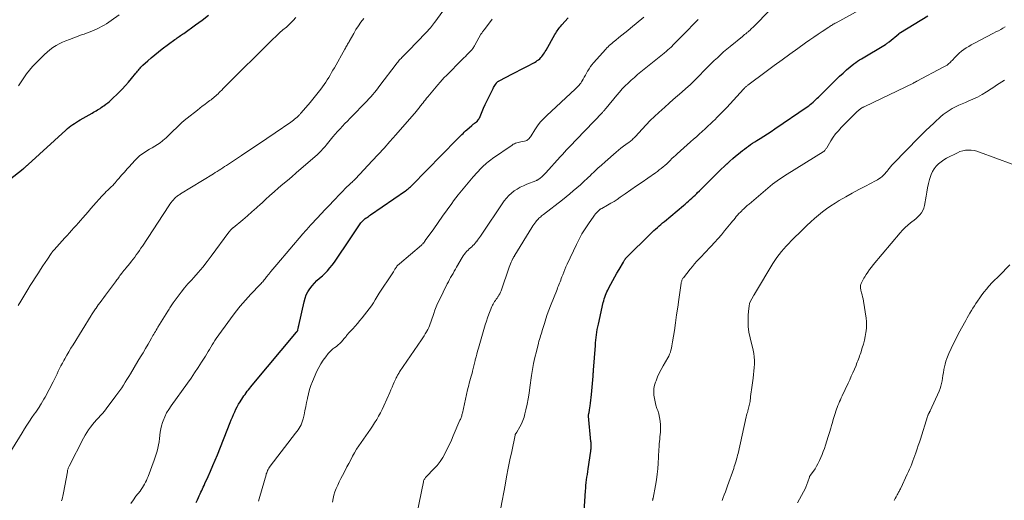
# Model space of a CAD drawing. Units: feet. Extents: x 2015000 to 2020000, y 520000 to 525000.
# Drawn here: x 2015944 to 2016261, y 520418 to 520573 of the extents above; entities that cross this region are included whole.
import ezdxf

# ---------------------------------------------------------------- set-up
doc = ezdxf.new("R2010")
doc.units = ezdxf.units.FT
doc.header["$LTSCALE"] = 100
doc.header["$MEASUREMENT"] = 0
doc.layers.add('CONTOUR INDEX', color=32, linetype='Continuous', lineweight=25)
doc.layers.add('CONTOUR INTERMEDIATE', color=40, linetype='Continuous', lineweight=15)

msp = doc.modelspace()

# ---------------------------------------------------------------- linework, layer by layer
at = {"layer": 'CONTOUR INDEX', "flags": 128}
for points, elevation in [([(2015939.05, 520520.13), (2015945.08, 520524.9), (2015945.29, 520525.07), (2015945.49, 520525.24), (2015945.69, 520525.41), (2015945.89, 520525.59), (2015946.09, 520525.77), (2015946.28, 520525.94), (2015946.48, 520526.12), (2015946.68, 520526.3), (2015958.75, 520537.35), (2015959.29, 520537.83), (2015959.85, 520538.28), (2015960.42, 520538.71), (2015961.01, 520539.13), (2015961.61, 520539.53), (2015962.22, 520539.91), (2015962.83, 520540.29), (2015963.45, 520540.65), (2015967.23, 520542.84), (2015967.66, 520543.09), (2015968.09, 520543.34), (2015968.52, 520543.58), (2015968.95, 520543.83), (2015969.37, 520544.09), (2015969.79, 520544.35), (2015970.21, 520544.62), (2015970.62, 520544.9), (2015971.05, 520545.2), (2015971.66, 520545.65), (2015972.26, 520546.11), (2015972.83, 520546.61), (2015973.39, 520547.12), (2015975.83, 520549.49), (2015976.9, 520550.56), (2015977.95, 520551.67), (2015978.96, 520552.81), (2015979.95, 520553.97), (2015981.34, 520555.68), (2015981.61, 520556.01), (2015981.87, 520556.34), (2015982.14, 520556.67), (2015982.4, 520556.99), (2015982.67, 520557.32), (2015982.95, 520557.63), (2015983.24, 520557.93), (2015983.55, 520558.21), (2015985.15, 520559.66), (2015986.28, 520560.65), (2015987.43, 520561.62), (2015988.6, 520562.55), (2015989.79, 520563.46), (2015993.89, 520566.52), (2015994.23, 520566.78), (2015994.58, 520567.03), (2015994.93, 520567.27), (2015995.29, 520567.51), (2015995.64, 520567.75), (2015995.99, 520568), (2015996.34, 520568.24), (2015996.69, 520568.49), (2016000.5, 520571.19), (2016002.6, 520572.76), (2016004.66, 520574.39)], 900), ([(2016000.72, 520417.47), (2016001.13, 520418.4), (2016001.46, 520419.14), (2016001.71, 520419.7), (2016001.97, 520420.25), (2016002.22, 520420.81), (2016002.48, 520421.36), (2016002.73, 520421.92), (2016002.99, 520422.47), (2016003.24, 520423.02), (2016003.49, 520423.58), (2016004.55, 520425.91), (2016005.32, 520427.64), (2016006.08, 520429.37), (2016006.81, 520431.12), (2016007.52, 520432.87), (2016011.64, 520443.25), (2016011.99, 520444.11), (2016012.35, 520444.97), (2016012.71, 520445.82), (2016013.09, 520446.67), (2016013.49, 520447.51), (2016013.91, 520448.34), (2016014.37, 520449.14), (2016014.86, 520449.93), (2016015.73, 520451.27), (2016016.07, 520451.79), (2016016.43, 520452.3), (2016016.79, 520452.8), (2016017.16, 520453.3), (2016017.55, 520453.79), (2016017.93, 520454.27), (2016018.32, 520454.75), (2016018.72, 520455.23), (2016032.93, 520472.28), (2016032.99, 520472.35), (2016033.05, 520472.43), (2016033.11, 520472.5), (2016033.18, 520472.57), (2016033.21, 520472.61), (2016033.25, 520472.67), (2016033.29, 520472.72), (2016033.33, 520472.78), (2016033.36, 520472.85), (2016033.39, 520472.91), (2016033.41, 520472.98), (2016033.43, 520473.04), (2016033.44, 520473.11), (2016033.51, 520473.46), (2016033.56, 520473.7), (2016033.61, 520473.94), (2016033.66, 520474.18), (2016033.71, 520474.43), (2016035.39, 520482.12), (2016035.71, 520483.23), (2016036.11, 520484.3), (2016036.65, 520485.32), (2016037.27, 520486.29), (2016037.98, 520487.21), (2016038.74, 520488.09), (2016039.55, 520488.92), (2016040.4, 520489.71), (2016041.29, 520490.48), (2016042.15, 520491.28), (2016042.97, 520492.11), (2016043.73, 520492.99), (2016044.45, 520493.91), (2016045.14, 520494.86), (2016045.82, 520495.82), (2016046.48, 520496.79), (2016047.13, 520497.76), (2016048.47, 520499.81), (2016049.32, 520501.11), (2016050.18, 520502.4), (2016051.05, 520503.68), (2016051.93, 520504.96), (2016053.25, 520506.87), (2016053.47, 520507.18), (2016053.71, 520507.49), (2016053.95, 520507.79), (2016054.21, 520508.07), (2016054.48, 520508.35), (2016054.77, 520508.61), (2016055.06, 520508.85), (2016055.38, 520509.08), (2016055.43, 520509.12), (2016055.78, 520509.36), (2016056.13, 520509.59), (2016056.48, 520509.83), (2016056.82, 520510.07), (2016068.03, 520517.79), (2016068.3, 520517.99), (2016068.58, 520518.19), (2016068.84, 520518.4), (2016069.1, 520518.62), (2016069.36, 520518.85), (2016069.61, 520519.08), (2016069.86, 520519.32), (2016070.1, 520519.56), (2016084.56, 520534.35), (2016084.95, 520534.74), (2016085.34, 520535.14), (2016085.73, 520535.53), (2016086.13, 520535.92), (2016086.53, 520536.31), (2016086.93, 520536.69), (2016087.34, 520537.07), (2016087.75, 520537.44), (2016089.36, 520538.87), (2016089.58, 520539.06), (2016089.8, 520539.24), (2016090.03, 520539.4), (2016090.26, 520539.57), (2016090.55, 520539.76), (2016090.64, 520539.82), (2016090.73, 520539.88), (2016090.82, 520539.94), (2016090.91, 520540.01), (2016090.99, 520540.07), (2016091.07, 520540.15), (2016091.14, 520540.23), (2016091.21, 520540.31), (2016091.43, 520540.65), (2016091.6, 520540.92), (2016091.75, 520541.19), (2016091.89, 520541.46), (2016092.02, 520541.75), (2016092.7, 520543.36), (2016093.16, 520544.45), (2016093.65, 520545.54), (2016094.15, 520546.62), (2016094.67, 520547.69), (2016096.18, 520550.76), (2016096.36, 520551.1), (2016096.55, 520551.43), (2016096.75, 520551.75), (2016096.97, 520552.07), (2016097.25, 520552.44), (2016097.34, 520552.56), (2016097.44, 520552.67), (2016097.54, 520552.77), (2016097.65, 520552.87), (2016097.77, 520552.96), (2016097.89, 520553.05), (2016098.01, 520553.13), (2016098.14, 520553.2), (2016102.42, 520555.44), (2016103.68, 520556.1), (2016104.95, 520556.76), (2016106.22, 520557.41), (2016107.48, 520558.07), (2016109.12, 520558.91), (2016109.56, 520559.16), (2016110, 520559.42), (2016110.41, 520559.7), (2016110.81, 520560), (2016110.84, 520560.02), (2016111.21, 520560.34), (2016111.55, 520560.68), (2016111.87, 520561.05), (2016112.17, 520561.43), (2016112.45, 520561.84), (2016112.72, 520562.25), (2016112.98, 520562.66), (2016113.23, 520563.09), (2016116.08, 520568.15), (2016116.32, 520568.55), (2016116.57, 520568.95), (2016116.83, 520569.34), (2016117.1, 520569.73), (2016117.38, 520570.1), (2016117.67, 520570.47), (2016117.97, 520570.83), (2016118.28, 520571.18), (2016120.38, 520573.5)], 920), ([(2016125.33, 520412.97), (2016125.9, 520421.23), (2016125.97, 520422.12), (2016126.05, 520423.01), (2016126.15, 520423.9), (2016126.26, 520424.78), (2016126.38, 520425.67), (2016126.5, 520426.55), (2016126.63, 520427.44), (2016126.76, 520428.32), (2016127.6, 520434.02), (2016127.65, 520434.41), (2016127.69, 520434.8), (2016127.72, 520435.2), (2016127.73, 520435.59), (2016127.73, 520435.99), (2016127.72, 520436.38), (2016127.69, 520436.78), (2016127.66, 520437.17), (2016126.86, 520445.34), (2016126.86, 520445.37), (2016126.86, 520445.39), (2016126.86, 520445.41), (2016126.86, 520445.44), (2016126.87, 520445.53), (2016126.87, 520445.56), (2016126.87, 520445.58), (2016126.87, 520445.6), (2016126.88, 520445.63), (2016126.99, 520446.16), (2016127.05, 520446.45), (2016127.11, 520446.74), (2016127.16, 520447.03), (2016127.21, 520447.32), (2016127.41, 520448.57), (2016127.54, 520449.49), (2016127.67, 520450.42), (2016127.77, 520451.34), (2016127.85, 520452.27), (2016128.35, 520458.21), (2016128.37, 520458.45), (2016128.39, 520458.69), (2016128.41, 520458.92), (2016128.42, 520459.16), (2016128.44, 520459.4), (2016128.46, 520459.63), (2016128.48, 520459.87), (2016128.5, 520460.11), (2016129.09, 520468.07), (2016129.16, 520468.93), (2016129.24, 520469.78), (2016129.33, 520470.63), (2016129.44, 520471.48), (2016129.56, 520472.33), (2016129.7, 520473.18), (2016129.86, 520474.02), (2016130.04, 520474.86), (2016131.61, 520481.85), (2016131.76, 520482.44), (2016131.92, 520483.03), (2016132.11, 520483.61), (2016132.32, 520484.18), (2016132.55, 520484.74), (2016132.79, 520485.3), (2016133.05, 520485.85), (2016133.33, 520486.4), (2016134.04, 520487.74), (2016134.68, 520488.95), (2016135.34, 520490.15), (2016136.02, 520491.34), (2016136.71, 520492.52), (2016138.08, 520494.81), (2016138.18, 520494.98), (2016138.28, 520495.16), (2016138.38, 520495.33), (2016138.48, 520495.51), (2016138.58, 520495.69), (2016138.63, 520495.77), (2016138.69, 520495.86), (2016138.74, 520495.94), (2016138.8, 520496.02), (2016138.86, 520496.1), (2016138.92, 520496.17), (2016138.99, 520496.24), (2016139.06, 520496.31), (2016146.82, 520503.95), (2016147.36, 520504.47), (2016147.91, 520504.99), (2016148.46, 520505.51), (2016149.01, 520506.01), (2016149.57, 520506.51), (2016150.14, 520507.01), (2016150.71, 520507.5), (2016151.28, 520507.98), (2016157.43, 520513.1), (2016157.98, 520513.56), (2016158.53, 520514.03), (2016159.07, 520514.5), (2016159.61, 520514.98), (2016160.14, 520515.46), (2016160.67, 520515.95), (2016161.18, 520516.45), (2016161.7, 520516.95), (2016161.96, 520517.22), (2016162.6, 520517.86), (2016163.24, 520518.5), (2016163.89, 520519.14), (2016164.53, 520519.78), (2016167.76, 520523.01), (2016168.66, 520523.89), (2016169.56, 520524.77), (2016170.48, 520525.63), (2016171.4, 520526.48), (2016171.46, 520526.54), (2016172.36, 520527.35), (2016173.27, 520528.16), (2016174.19, 520528.95), (2016175.12, 520529.73), (2016175.74, 520530.24), (2016176.37, 520530.75), (2016177.01, 520531.25), (2016177.66, 520531.74), (2016178.31, 520532.21), (2016178.98, 520532.67), (2016179.65, 520533.12), (2016180.33, 520533.56), (2016181.01, 520534), (2016182.04, 520534.64), (2016183.24, 520535.39), (2016184.43, 520536.15), (2016185.61, 520536.94), (2016186.78, 520537.73), (2016197.2, 520544.87), (2016197.68, 520545.21), (2016198.16, 520545.58), (2016198.63, 520545.96), (2016199.08, 520546.35), (2016199.53, 520546.75), (2016199.97, 520547.16), (2016200.4, 520547.58), (2016200.84, 520548), (2016206.56, 520553.65), (2016207.64, 520554.7), (2016208.75, 520555.72), (2016209.88, 520556.7), (2016211.04, 520557.67), (2016212.25, 520558.65), (2016212.82, 520559.09), (2016213.41, 520559.52), (2016214.02, 520559.93), (2016214.63, 520560.31), (2016222.39, 520564.95), (2016222.53, 520565.04), (2016222.68, 520565.13), (2016222.82, 520565.22), (2016222.96, 520565.32), (2016223.1, 520565.42), (2016223.24, 520565.52), (2016223.38, 520565.63), (2016223.51, 520565.73), (2016226.65, 520568.37), (2016226.71, 520568.42), (2016226.77, 520568.47), (2016226.84, 520568.52), (2016226.9, 520568.57), (2016226.96, 520568.61), (2016227.03, 520568.66), (2016227.09, 520568.7), (2016227.16, 520568.74), (2016236.05, 520574.18)], 940)]:
    msp.add_lwpolyline(points, dxfattribs=dict(at, elevation=elevation))
at = {"layer": 'CONTOUR INTERMEDIATE', "flags": 128}
for points, elevation in [([(2015957.45, 520418.08), (2015957.61, 520418.58), (2015957.75, 520419.08), (2015957.88, 520419.59), (2015957.99, 520420.1), (2015958.09, 520420.61), (2015959.28, 520427.4), (2015959.33, 520427.63), (2015959.38, 520427.86), (2015959.44, 520428.08), (2015959.51, 520428.31), (2015959.59, 520428.53), (2015959.67, 520428.74), (2015959.77, 520428.96), (2015959.87, 520429.17), (2015964.52, 520438.23), (2015965.02, 520439.14), (2015965.55, 520440.03), (2015966.12, 520440.89), (2015966.72, 520441.74), (2015966.81, 520441.86), (2015967.4, 520442.62), (2015968.01, 520443.36), (2015968.64, 520444.07), (2015969.29, 520444.77), (2015969.94, 520445.47), (2015970.58, 520446.19), (2015971.19, 520446.92), (2015971.78, 520447.68), (2015974.9, 520451.78), (2015975.54, 520452.64), (2015976.15, 520453.51), (2015976.75, 520454.39), (2015977.33, 520455.29), (2015977.89, 520456.19), (2015978.45, 520457.1), (2015979.01, 520458.01), (2015979.56, 520458.92), (2015982, 520462.99), (2015982.81, 520464.35), (2015983.63, 520465.72), (2015984.43, 520467.1), (2015985.23, 520468.47), (2015986.31, 520470.34), (2015986.56, 520470.78), (2015986.82, 520471.23), (2015987.08, 520471.68), (2015987.34, 520472.12), (2015987.6, 520472.57), (2015987.86, 520473.01), (2015988.13, 520473.45), (2015988.4, 520473.89), (2015991.6, 520479.09), (2015991.81, 520479.43), (2015992.01, 520479.77), (2015992.22, 520480.11), (2015992.43, 520480.45), (2015992.63, 520480.79), (2015992.85, 520481.13), (2015993.08, 520481.46), (2015993.31, 520481.78), (2015994.87, 520483.87), (2015995.91, 520485.22), (2015996.97, 520486.54), (2015998.07, 520487.84), (2015999.2, 520489.11), (2015999.92, 520489.89), (2016001.4, 520491.57), (2016002.84, 520493.27), (2016004.23, 520495.02), (2016005.58, 520496.8), (2016011.21, 520504.47), (2016011.35, 520504.65), (2016011.49, 520504.84), (2016011.64, 520505.01), (2016011.79, 520505.19), (2016011.95, 520505.39), (2016012.02, 520505.46), (2016012.09, 520505.54), (2016012.17, 520505.61), (2016012.25, 520505.67), (2016012.33, 520505.74), (2016012.41, 520505.8), (2016012.49, 520505.86), (2016012.57, 520505.93), (2016015.68, 520508.49), (2016017.17, 520509.75), (2016018.64, 520511.03), (2016020.1, 520512.33), (2016021.53, 520513.65), (2016021.67, 520513.78), (2016023.03, 520515.04), (2016024.41, 520516.29), (2016025.8, 520517.52), (2016027.21, 520518.73), (2016028.63, 520519.94), (2016030.04, 520521.15), (2016031.44, 520522.36), (2016032.85, 520523.58), (2016039.68, 520529.55), (2016040.12, 520529.95), (2016040.55, 520530.35), (2016040.96, 520530.77), (2016041.36, 520531.2), (2016041.75, 520531.64), (2016042.14, 520532.09), (2016042.52, 520532.54), (2016042.9, 520532.99), (2016044.68, 520535.14), (2016045.43, 520536.03), (2016046.19, 520536.9), (2016046.97, 520537.75), (2016047.76, 520538.59), (2016048.56, 520539.43), (2016049.36, 520540.26), (2016050.17, 520541.09), (2016050.97, 520541.92), (2016054.96, 520546.01), (2016055.6, 520546.69), (2016056.24, 520547.37), (2016056.86, 520548.07), (2016057.47, 520548.78), (2016058.06, 520549.5), (2016058.65, 520550.22), (2016059.23, 520550.95), (2016059.8, 520551.69), (2016065.01, 520558.56), (2016065.26, 520558.88), (2016065.51, 520559.2), (2016065.77, 520559.51), (2016066.04, 520559.82), (2016066.31, 520560.13), (2016066.58, 520560.43), (2016066.86, 520560.72), (2016067.15, 520561.02), (2016069.92, 520563.82), (2016070.85, 520564.77), (2016071.78, 520565.72), (2016072.7, 520566.69), (2016073.62, 520567.66), (2016074.89, 520569.02), (2016075.16, 520569.32), (2016075.43, 520569.61), (2016075.7, 520569.91), (2016075.96, 520570.21), (2016076.13, 520570.41), (2016076.3, 520570.61), (2016076.47, 520570.82), (2016076.64, 520571.02), (2016076.8, 520571.23), (2016076.96, 520571.44), (2016077.12, 520571.65), (2016077.28, 520571.86), (2016077.43, 520572.08), (2016082.58, 520579.27)], 912), ([(2016070.15, 520406.4), (2016073.8, 520424.18), (2016073.86, 520424.43), (2016073.95, 520424.66), (2016074.06, 520424.89), (2016074.19, 520425.11), (2016074.33, 520425.31), (2016074.49, 520425.51), (2016074.65, 520425.71), (2016074.83, 520425.89), (2016077.17, 520428.29), (2016078.2, 520429.45), (2016079.16, 520430.67), (2016080, 520431.97), (2016080.76, 520433.33), (2016081.45, 520434.73), (2016082.13, 520436.14), (2016082.77, 520437.56), (2016083.4, 520439), (2016085.54, 520443.96), (2016085.66, 520444.24), (2016085.78, 520444.53), (2016085.89, 520444.82), (2016085.99, 520445.11), (2016086.09, 520445.4), (2016086.19, 520445.7), (2016086.27, 520445.99), (2016086.34, 520446.29), (2016087.99, 520453.78), (2016088.16, 520454.51), (2016088.34, 520455.23), (2016088.53, 520455.95), (2016088.74, 520456.67), (2016088.94, 520457.39), (2016089.15, 520458.11), (2016089.34, 520458.83), (2016089.53, 520459.55), (2016089.6, 520459.79), (2016089.81, 520460.64), (2016090.03, 520461.49), (2016090.23, 520462.33), (2016090.44, 520463.18), (2016090.48, 520463.38), (2016090.72, 520464.33), (2016090.96, 520465.28), (2016091.21, 520466.22), (2016091.48, 520467.16), (2016093.66, 520474.67), (2016094.02, 520475.81), (2016094.39, 520476.95), (2016094.81, 520478.07), (2016095.24, 520479.19), (2016095.8, 520480.56), (2016095.99, 520480.98), (2016096.2, 520481.38), (2016096.43, 520481.77), (2016096.69, 520482.15), (2016096.96, 520482.52), (2016097.23, 520482.89), (2016097.48, 520483.27), (2016097.74, 520483.65), (2016097.82, 520483.77), (2016098.09, 520484.22), (2016098.34, 520484.68), (2016098.55, 520485.16), (2016098.74, 520485.65), (2016101.38, 520493.28), (2016101.56, 520493.79), (2016101.76, 520494.3), (2016101.98, 520494.8), (2016102.21, 520495.29), (2016102.55, 520495.98), (2016102.62, 520496.13), (2016102.7, 520496.27), (2016102.78, 520496.41), (2016102.86, 520496.55), (2016102.95, 520496.68), (2016103.04, 520496.82), (2016103.12, 520496.96), (2016103.21, 520497.1), (2016108.7, 520506.04), (2016109, 520506.51), (2016109.3, 520506.97), (2016109.63, 520507.42), (2016109.96, 520507.87), (2016110.18, 520508.16), (2016110.42, 520508.45), (2016110.67, 520508.73), (2016110.94, 520508.99), (2016111.22, 520509.25), (2016111.51, 520509.49), (2016111.8, 520509.73), (2016112.09, 520509.97), (2016112.39, 520510.2), (2016118.46, 520514.89), (2016119.65, 520515.83), (2016120.83, 520516.79), (2016121.99, 520517.77), (2016123.14, 520518.77), (2016124.28, 520519.79), (2016125.4, 520520.81), (2016126.51, 520521.85), (2016127.61, 520522.9), (2016127.66, 520522.94), (2016128.78, 520524.01), (2016129.92, 520525.06), (2016131.07, 520526.1), (2016132.23, 520527.13), (2016135.78, 520530.23), (2016136.54, 520530.88), (2016137.31, 520531.52), (2016138.1, 520532.13), (2016138.91, 520532.73), (2016139.97, 520533.5), (2016140.25, 520533.71), (2016140.52, 520533.92), (2016140.78, 520534.14), (2016141.04, 520534.37), (2016141.29, 520534.6), (2016141.54, 520534.84), (2016141.78, 520535.09), (2016142.01, 520535.34), (2016144.08, 520537.67), (2016145.38, 520539.06), (2016146.7, 520540.42), (2016148.06, 520541.74), (2016149.46, 520543.02), (2016151.44, 520544.78), (2016152.78, 520545.97), (2016154.14, 520547.17), (2016155.49, 520548.36), (2016156.85, 520549.54), (2016158.19, 520550.74), (2016159.52, 520551.96), (2016160.81, 520553.21), (2016162.09, 520554.48), (2016164.43, 520556.86), (2016165.39, 520557.82), (2016166.36, 520558.78), (2016167.33, 520559.72), (2016168.32, 520560.66), (2016169.31, 520561.58), (2016170.32, 520562.49), (2016171.35, 520563.38), (2016172.39, 520564.25), (2016176.35, 520567.5), (2016176.71, 520567.8), (2016177.06, 520568.09), (2016177.42, 520568.38), (2016177.78, 520568.67), (2016177.84, 520568.72), (2016178.17, 520568.99), (2016178.5, 520569.26), (2016178.81, 520569.54), (2016179.13, 520569.82), (2016179.44, 520570.11), (2016179.75, 520570.41), (2016180.05, 520570.71), (2016180.35, 520571.01), (2016184.82, 520575.6)], 932), ([(2016098.65, 520415.74), (2016100.03, 520423.08), (2016100.55, 520425.79), (2016101.08, 520428.5), (2016101.62, 520431.2), (2016102.17, 520433.91), (2016103.26, 520439.21), (2016103.27, 520439.26), (2016103.29, 520439.31), (2016103.31, 520439.36), (2016103.33, 520439.41), (2016103.35, 520439.46), (2016103.38, 520439.51), (2016103.41, 520439.55), (2016103.44, 520439.59), (2016103.53, 520439.7), (2016103.6, 520439.79), (2016103.67, 520439.89), (2016103.74, 520439.99), (2016103.8, 520440.09), (2016104.82, 520441.84), (2016105.34, 520442.84), (2016105.79, 520443.87), (2016106.15, 520444.93), (2016106.45, 520446.01), (2016106.75, 520447.35), (2016107.12, 520449.13), (2016107.47, 520450.91), (2016107.77, 520452.7), (2016108.04, 520454.49), (2016108.57, 520458.34), (2016108.88, 520460.3), (2016109.23, 520462.26), (2016109.64, 520464.2), (2016110.1, 520466.13), (2016110.79, 520468.79), (2016110.94, 520469.38), (2016111.11, 520469.97), (2016111.28, 520470.56), (2016111.46, 520471.15), (2016111.64, 520471.73), (2016111.82, 520472.32), (2016112, 520472.9), (2016112.18, 520473.49), (2016112.69, 520475.16), (2016113.13, 520476.57), (2016113.61, 520477.98), (2016114.11, 520479.37), (2016114.64, 520480.76), (2016116.75, 520486.07), (2016116.95, 520486.57), (2016117.15, 520487.07), (2016117.35, 520487.57), (2016117.55, 520488.07), (2016117.75, 520488.57), (2016117.94, 520489.07), (2016118.13, 520489.57), (2016118.32, 520490.08), (2016118.59, 520490.81), (2016118.92, 520491.68), (2016119.26, 520492.54), (2016119.63, 520493.39), (2016120.01, 520494.23), (2016122.97, 520500.56), (2016123.84, 520502.29), (2016124.77, 520503.98), (2016125.79, 520505.62), (2016126.86, 520507.23), (2016128.58, 520509.64), (2016128.85, 520510.01), (2016129.14, 520510.37), (2016129.44, 520510.71), (2016129.75, 520511.05), (2016130.18, 520511.49), (2016130.29, 520511.59), (2016130.4, 520511.69), (2016130.52, 520511.78), (2016130.64, 520511.86), (2016130.76, 520511.93), (2016130.89, 520512), (2016131.02, 520512.08), (2016131.14, 520512.15), (2016133, 520513.18), (2016134.04, 520513.79), (2016135.08, 520514.41), (2016136.09, 520515.07), (2016137.09, 520515.74), (2016138.7, 520516.87), (2016140.5, 520518.12), (2016142.3, 520519.38), (2016144.1, 520520.63), (2016145.91, 520521.88), (2016148.4, 520523.6), (2016149.03, 520524.06), (2016149.65, 520524.52), (2016150.27, 520525), (2016150.87, 520525.5), (2016151.46, 520526.01), (2016152.04, 520526.53), (2016152.6, 520527.06), (2016153.16, 520527.61), (2016153.72, 520528.16), (2016154.28, 520528.7), (2016154.86, 520529.23), (2016155.44, 520529.75), (2016159.69, 520533.55), (2016160.63, 520534.39), (2016161.57, 520535.22), (2016162.5, 520536.06), (2016163.44, 520536.9), (2016164.37, 520537.75), (2016165.3, 520538.6), (2016166.21, 520539.47), (2016167.11, 520540.34), (2016167.35, 520540.58), (2016168.36, 520541.58), (2016169.36, 520542.6), (2016170.35, 520543.63), (2016171.32, 520544.67), (2016176.68, 520550.49), (2016176.85, 520550.67), (2016177.02, 520550.84), (2016177.19, 520551.02), (2016177.37, 520551.19), (2016177.55, 520551.36), (2016177.74, 520551.52), (2016177.93, 520551.67), (2016178.13, 520551.83), (2016184.04, 520556.24), (2016186.57, 520558.11), (2016189.11, 520559.97), (2016191.66, 520561.82), (2016194.21, 520563.65), (2016196.71, 520565.43), (2016198.03, 520566.36), (2016199.35, 520567.28), (2016200.69, 520568.2), (2016202.02, 520569.1), (2016204.14, 520570.52), (2016204.43, 520570.71), (2016204.72, 520570.89), (2016205.01, 520571.07), (2016205.3, 520571.24), (2016205.6, 520571.41), (2016205.89, 520571.57), (2016206.19, 520571.74), (2016206.49, 520571.9), (2016216.1, 520577.18)], 936), ([(2015937.67, 520428.45), (2015944.72, 520439.96), (2015945.49, 520441.2), (2015946.28, 520442.42), (2015947.08, 520443.64), (2015947.9, 520444.84), (2015948.65, 520445.94), (2015949.1, 520446.59), (2015949.54, 520447.24), (2015949.98, 520447.9), (2015950.41, 520448.55), (2015950.45, 520448.61), (2015950.89, 520449.3), (2015951.31, 520450), (2015951.72, 520450.71), (2015952.1, 520451.43), (2015954.67, 520456.38), (2015955.11, 520457.22), (2015955.54, 520458.07), (2015955.97, 520458.93), (2015956.38, 520459.79), (2015956.81, 520460.64), (2015957.24, 520461.49), (2015957.69, 520462.33), (2015958.14, 520463.17), (2015958.48, 520463.77), (2015959.11, 520464.9), (2015959.76, 520466.03), (2015960.42, 520467.14), (2015961.1, 520468.25), (2015966.89, 520477.64), (2015967.08, 520477.95), (2015967.28, 520478.26), (2015967.48, 520478.57), (2015967.68, 520478.87), (2015967.89, 520479.18), (2015968.1, 520479.48), (2015968.31, 520479.78), (2015968.52, 520480.08), (2015969.24, 520481.07), (2015969.82, 520481.86), (2015970.4, 520482.65), (2015970.98, 520483.44), (2015971.56, 520484.23), (2015974.74, 520488.52), (2015974.99, 520488.85), (2015975.23, 520489.18), (2015975.48, 520489.52), (2015975.72, 520489.85), (2015975.97, 520490.18), (2015976.21, 520490.52), (2015976.46, 520490.85), (2015976.71, 520491.18), (2015976.82, 520491.32), (2015977.13, 520491.72), (2015977.44, 520492.12), (2015977.76, 520492.51), (2015978.07, 520492.9), (2015979.34, 520494.45), (2015979.88, 520495.12), (2015980.42, 520495.8), (2015980.94, 520496.5), (2015981.46, 520497.19), (2015981.97, 520497.9), (2015982.46, 520498.6), (2015982.95, 520499.32), (2015983.43, 520500.04), (2015991.93, 520513.03), (2015992.27, 520513.53), (2015992.63, 520514.01), (2015993, 520514.47), (2015993.39, 520514.93), (2015993.79, 520515.37), (2015994, 520515.59), (2015994.22, 520515.79), (2015994.45, 520515.98), (2015994.7, 520516.16), (2015994.95, 520516.33), (2015995.2, 520516.5), (2015995.45, 520516.66), (2015995.71, 520516.82), (2016006.25, 520523.29), (2016006.86, 520523.67), (2016007.46, 520524.05), (2016008.07, 520524.44), (2016008.67, 520524.82), (2016009.27, 520525.21), (2016009.87, 520525.61), (2016010.47, 520526), (2016011.06, 520526.4), (2016015.3, 520529.21), (2016018.01, 520531.02), (2016020.71, 520532.84), (2016023.41, 520534.66), (2016026.11, 520536.49), (2016031.14, 520539.91), (2016031.56, 520540.2), (2016031.96, 520540.51), (2016032.36, 520540.82), (2016032.74, 520541.15), (2016033.15, 520541.51), (2016033.33, 520541.67), (2016033.5, 520541.83), (2016033.67, 520542), (2016033.83, 520542.17), (2016033.99, 520542.34), (2016034.15, 520542.52), (2016034.31, 520542.69), (2016034.46, 520542.87), (2016037.35, 520546.2), (2016038.25, 520547.26), (2016039.12, 520548.33), (2016039.97, 520549.42), (2016040.8, 520550.53), (2016041.37, 520551.31), (2016041.89, 520552.04), (2016042.39, 520552.78), (2016042.88, 520553.54), (2016043.35, 520554.3), (2016043.81, 520555.08), (2016044.26, 520555.85), (2016044.71, 520556.63), (2016045.15, 520557.42), (2016048.54, 520563.45), (2016048.71, 520563.76), (2016048.89, 520564.06), (2016049.06, 520564.37), (2016049.23, 520564.67), (2016049.41, 520564.98), (2016049.58, 520565.28), (2016049.75, 520565.59), (2016049.93, 520565.89), (2016051.36, 520568.44), (2016052.1, 520569.7), (2016052.88, 520570.93), (2016053.71, 520572.12), (2016054.59, 520573.29)], 908), ([(2015943.5, 520480.86), (2015944.33, 520482.26), (2015946.58, 520486.02), (2015947.36, 520487.31), (2015948.15, 520488.58), (2015948.96, 520489.85), (2015949.77, 520491.11), (2015949.99, 520491.45), (2015950.7, 520492.54), (2015951.42, 520493.63), (2015952.14, 520494.71), (2015952.86, 520495.79), (2015954.1, 520497.64), (2015954.2, 520497.79), (2015954.31, 520497.94), (2015954.42, 520498.09), (2015954.53, 520498.24), (2015954.65, 520498.38), (2015954.77, 520498.52), (2015954.89, 520498.66), (2015955.01, 520498.8), (2015958.48, 520502.65), (2015959.2, 520503.45), (2015959.93, 520504.26), (2015960.65, 520505.06), (2015961.38, 520505.87), (2015962.1, 520506.67), (2015962.82, 520507.49), (2015963.53, 520508.3), (2015964.25, 520509.12), (2015965.94, 520511.08), (2015966.82, 520512.09), (2015967.7, 520513.1), (2015968.59, 520514.1), (2015969.48, 520515.09), (2015970.34, 520516.05), (2015970.81, 520516.56), (2015971.29, 520517.06), (2015971.78, 520517.54), (2015972.28, 520518.02), (2015972.82, 520518.52), (2015973.06, 520518.74), (2015973.29, 520518.96), (2015973.53, 520519.19), (2015973.76, 520519.42), (2015973.99, 520519.66), (2015974.21, 520519.9), (2015974.43, 520520.14), (2015974.64, 520520.38), (2015975.34, 520521.21), (2015975.79, 520521.74), (2015976.24, 520522.27), (2015976.7, 520522.8), (2015977.16, 520523.33), (2015977.62, 520523.86), (2015978.08, 520524.39), (2015978.55, 520524.9), (2015979.02, 520525.42), (2015981.09, 520527.68), (2015981.78, 520528.37), (2015982.5, 520529.02), (2015983.26, 520529.61), (2015984.06, 520530.16), (2015984.89, 520530.67), (2015985.72, 520531.17), (2015986.57, 520531.66), (2015987.42, 520532.14), (2015987.46, 520532.17), (2015988.31, 520532.68), (2015989.13, 520533.23), (2015989.91, 520533.85), (2015990.66, 520534.5), (2015990.91, 520534.74), (2015991.75, 520535.54), (2015992.59, 520536.36), (2015993.43, 520537.18), (2015994.26, 520538), (2015994.28, 520538.02), (2015995.13, 520538.84), (2015995.99, 520539.65), (2015996.89, 520540.42), (2015997.8, 520541.17), (2016001.1, 520543.8), (2016001.89, 520544.42), (2016002.68, 520545.03), (2016003.47, 520545.64), (2016004.27, 520546.24), (2016005.08, 520546.84), (2016005.48, 520547.13), (2016005.87, 520547.44), (2016006.25, 520547.75), (2016006.63, 520548.07), (2016007.01, 520548.39), (2016007.37, 520548.73), (2016007.73, 520549.07), (2016008.09, 520549.41), (2016008.41, 520549.74), (2016008.92, 520550.25), (2016009.43, 520550.77), (2016009.95, 520551.28), (2016010.46, 520551.79), (2016014.97, 520556.27), (2016016.72, 520558.01), (2016018.46, 520559.75), (2016020.21, 520561.48), (2016021.95, 520563.22), (2016023.93, 520565.19), (2016024.69, 520565.94), (2016025.45, 520566.69), (2016026.23, 520567.42), (2016027.01, 520568.15), (2016027.86, 520568.95), (2016028.23, 520569.27), (2016028.59, 520569.59), (2016028.97, 520569.9), (2016029.35, 520570.21), (2016029.73, 520570.51), (2016030.09, 520570.83), (2016030.45, 520571.16), (2016030.79, 520571.51), (2016031.87, 520572.64), (2016032.71, 520573.59)], 904), ([(2015943.62, 520551.59), (2015944.44, 520552.89), (2015945.27, 520554.17), (2015946.17, 520555.41), (2015947.1, 520556.62), (2015948.1, 520557.77), (2015949.15, 520558.88), (2015951.91, 520561.66), (2015952.78, 520562.47), (2015953.68, 520563.22), (2015954.64, 520563.91), (2015955.64, 520564.54), (2015956.69, 520565.11), (2015957.75, 520565.64), (2015958.84, 520566.11), (2015959.94, 520566.55), (2015963.87, 520567.98), (2015964.68, 520568.28), (2015965.49, 520568.58), (2015966.3, 520568.88), (2015967.11, 520569.19), (2015967.91, 520569.52), (2015968.7, 520569.86), (2015969.47, 520570.24), (2015970.24, 520570.65), (2015970.3, 520570.68), (2015971.08, 520571.13), (2015971.85, 520571.59), (2015972.6, 520572.08), (2015973.34, 520572.59), (2015975.97, 520574.48)], 896), ([(2015979.69, 520417.21), (2015980.51, 520418.36), (2015981.35, 520419.5), (2015982.65, 520421.2), (2015983.05, 520421.73), (2015983.42, 520422.28), (2015983.78, 520422.85), (2015984.11, 520423.42), (2015984.42, 520424.01), (2015984.71, 520424.61), (2015984.98, 520425.22), (2015985.23, 520425.84), (2015987.19, 520431.08), (2015987.54, 520432.05), (2015987.86, 520433.03), (2015988.15, 520434.03), (2015988.41, 520435.03), (2015988.63, 520436.04), (2015988.82, 520437.05), (2015988.95, 520438.07), (2015989.05, 520439.1), (2015989.06, 520439.14), (2015989.17, 520440.18), (2015989.35, 520441.21), (2015989.6, 520442.22), (2015989.91, 520443.22), (2015990.13, 520443.82), (2015990.64, 520445.08), (2015991.22, 520446.31), (2015991.9, 520447.48), (2015992.65, 520448.62), (2015997.9, 520455.91), (2015999.06, 520457.56), (2016000.21, 520459.23), (2016001.32, 520460.92), (2016002.41, 520462.62), (2016003.68, 520464.63), (2016004.11, 520465.34), (2016004.55, 520466.06), (2016004.97, 520466.77), (2016005.38, 520467.5), (2016005.81, 520468.21), (2016006.24, 520468.92), (2016006.71, 520469.62), (2016007.18, 520470.3), (2016011.74, 520476.59), (2016013.3, 520478.64), (2016014.9, 520480.65), (2016016.58, 520482.6), (2016018.31, 520484.5), (2016021.31, 520487.67), (2016021.58, 520487.96), (2016021.84, 520488.26), (2016022.1, 520488.55), (2016022.36, 520488.85), (2016022.61, 520489.16), (2016022.86, 520489.46), (2016023.1, 520489.77), (2016023.35, 520490.08), (2016024.08, 520491.03), (2016024.7, 520491.81), (2016025.32, 520492.58), (2016025.96, 520493.35), (2016026.6, 520494.11), (2016035, 520503.94), (2016035.33, 520504.32), (2016035.67, 520504.71), (2016036.01, 520505.09), (2016036.35, 520505.47), (2016036.7, 520505.85), (2016037.04, 520506.23), (2016037.39, 520506.6), (2016037.74, 520506.98), (2016039.63, 520509.02), (2016040.93, 520510.41), (2016042.23, 520511.79), (2016043.54, 520513.17), (2016044.86, 520514.54), (2016049.42, 520519.26), (2016049.6, 520519.45), (2016049.79, 520519.63), (2016049.98, 520519.81), (2016050.17, 520519.99), (2016050.36, 520520.17), (2016050.55, 520520.34), (2016050.75, 520520.52), (2016050.94, 520520.7), (2016051.02, 520520.78), (2016051.25, 520521), (2016051.48, 520521.22), (2016051.71, 520521.44), (2016051.93, 520521.67), (2016057.33, 520527.42), (2016059.26, 520529.49), (2016061.16, 520531.57), (2016063.04, 520533.68), (2016064.9, 520535.81), (2016071.54, 520543.49), (2016071.77, 520543.76), (2016072, 520544.03), (2016072.22, 520544.3), (2016072.45, 520544.57), (2016072.67, 520544.85), (2016072.89, 520545.13), (2016073.11, 520545.41), (2016073.33, 520545.69), (2016073.66, 520546.12), (2016074.04, 520546.62), (2016074.43, 520547.11), (2016074.82, 520547.6), (2016075.22, 520548.09), (2016078.46, 520551.97), (2016079.12, 520552.74), (2016079.79, 520553.49), (2016080.48, 520554.23), (2016081.18, 520554.95), (2016086.29, 520560.07), (2016086.8, 520560.57), (2016087.3, 520561.08), (2016087.79, 520561.59), (2016088.29, 520562.1), (2016088.92, 520562.74), (2016089.1, 520562.93), (2016089.27, 520563.13), (2016089.43, 520563.33), (2016089.59, 520563.54), (2016089.66, 520563.64), (2016089.84, 520563.91), (2016090.02, 520564.18), (2016090.19, 520564.46), (2016090.35, 520564.73), (2016092.29, 520568.18), (2016092.41, 520568.38), (2016092.54, 520568.59), (2016092.67, 520568.79), (2016092.81, 520568.98), (2016092.96, 520569.17), (2016093.1, 520569.37), (2016093.24, 520569.56), (2016093.39, 520569.75), (2016095.87, 520573.05)], 916), ([(2016020.78, 520417.98), (2016021, 520418.68), (2016021.21, 520419.38), (2016023.17, 520426.4), (2016023.27, 520426.73), (2016023.38, 520427.06), (2016023.51, 520427.38), (2016023.64, 520427.7), (2016023.69, 520427.8), (2016023.87, 520428.17), (2016024.07, 520428.52), (2016024.28, 520428.86), (2016024.52, 520429.18), (2016032.69, 520439.79), (2016033.08, 520440.32), (2016033.46, 520440.86), (2016033.81, 520441.41), (2016034.15, 520441.97), (2016034.46, 520442.55), (2016034.72, 520443.14), (2016034.93, 520443.76), (2016035.1, 520444.39), (2016035.4, 520445.74), (2016035.69, 520447.05), (2016035.96, 520448.37), (2016036.22, 520449.7), (2016036.47, 520451.02), (2016036.49, 520451.12), (2016036.79, 520452.48), (2016037.15, 520453.82), (2016037.6, 520455.14), (2016038.11, 520456.44), (2016039.53, 520459.73), (2016040.13, 520460.96), (2016040.78, 520462.16), (2016041.54, 520463.29), (2016042.36, 520464.39), (2016043.19, 520465.41), (2016043.67, 520465.94), (2016044.17, 520466.45), (2016044.71, 520466.91), (2016045.28, 520467.34), (2016045.86, 520467.76), (2016046.41, 520468.22), (2016046.93, 520468.71), (2016047.42, 520469.22), (2016048.34, 520470.26), (2016048.53, 520470.49), (2016048.72, 520470.72), (2016048.9, 520470.96), (2016049.07, 520471.2), (2016049.25, 520471.44), (2016049.43, 520471.68), (2016049.63, 520471.91), (2016049.83, 520472.13), (2016051.04, 520473.39), (2016051.84, 520474.25), (2016052.63, 520475.13), (2016053.39, 520476.03), (2016054.14, 520476.94), (2016055.63, 520478.82), (2016056.35, 520479.78), (2016057.05, 520480.75), (2016057.7, 520481.75), (2016058.32, 520482.78), (2016058.94, 520483.81), (2016059.57, 520484.83), (2016060.22, 520485.84), (2016060.89, 520486.83), (2016062.49, 520489.17), (2016062.92, 520489.81), (2016063.34, 520490.45), (2016063.75, 520491.1), (2016064.15, 520491.75), (2016064.64, 520492.57), (2016064.79, 520492.82), (2016064.95, 520493.05), (2016065.12, 520493.29), (2016065.29, 520493.51), (2016065.47, 520493.73), (2016065.67, 520493.94), (2016065.87, 520494.14), (2016066.08, 520494.33), (2016073.16, 520500.37), (2016073.3, 520500.48), (2016073.43, 520500.61), (2016073.55, 520500.73), (2016073.67, 520500.86), (2016073.73, 520500.92), (2016073.82, 520501.02), (2016073.91, 520501.12), (2016074, 520501.23), (2016074.08, 520501.34), (2016074.16, 520501.45), (2016074.24, 520501.56), (2016074.32, 520501.67), (2016074.4, 520501.78), (2016077.1, 520505.63), (2016078.53, 520507.66), (2016079.97, 520509.69), (2016081.42, 520511.71), (2016082.88, 520513.73), (2016083.48, 520514.55), (2016084.98, 520516.55), (2016086.53, 520518.5), (2016088.14, 520520.4), (2016089.8, 520522.26), (2016092.37, 520525.05), (2016092.78, 520525.48), (2016093.21, 520525.91), (2016093.65, 520526.32), (2016094.09, 520526.72), (2016094.56, 520527.1), (2016095.02, 520527.48), (2016095.51, 520527.83), (2016095.99, 520528.18), (2016102.31, 520532.55), (2016102.67, 520532.78), (2016103.04, 520532.98), (2016103.43, 520533.15), (2016103.84, 520533.29), (2016104.25, 520533.41), (2016104.67, 520533.51), (2016105.09, 520533.6), (2016105.51, 520533.67), (2016106.34, 520533.8), (2016106.67, 520533.89), (2016106.99, 520534.01), (2016107.29, 520534.19), (2016107.56, 520534.41), (2016107.8, 520534.67), (2016108.04, 520534.94), (2016108.25, 520535.22), (2016108.44, 520535.52), (2016109.64, 520537.48), (2016110.48, 520538.72), (2016111.38, 520539.91), (2016112.37, 520541.03), (2016113.43, 520542.09), (2016122.61, 520550.52), (2016122.93, 520550.82), (2016123.25, 520551.14), (2016123.56, 520551.46), (2016123.85, 520551.79), (2016124.14, 520552.13), (2016124.4, 520552.49), (2016124.64, 520552.86), (2016124.87, 520553.24), (2016125.15, 520553.77), (2016125.51, 520554.42), (2016125.87, 520555.07), (2016126.23, 520555.72), (2016126.6, 520556.36), (2016126.65, 520556.44), (2016127.07, 520557.12), (2016127.51, 520557.77), (2016127.99, 520558.39), (2016128.5, 520559), (2016132.43, 520563.4), (2016132.8, 520563.8), (2016133.18, 520564.18), (2016133.57, 520564.56), (2016133.97, 520564.92), (2016134.38, 520565.27), (2016134.8, 520565.62), (2016135.22, 520565.96), (2016135.64, 520566.31), (2016136.68, 520567.14), (2016137.62, 520567.9), (2016138.56, 520568.66), (2016139.5, 520569.42), (2016140.43, 520570.19), (2016144.65, 520573.67)], 924), ([(2016044.55, 520417.65), (2016044.74, 520418.78), (2016045, 520419.89), (2016045.35, 520420.98), (2016045.76, 520422.06), (2016046.23, 520423.11), (2016046.71, 520424.15), (2016047.23, 520425.19), (2016047.76, 520426.21), (2016048.6, 520427.78), (2016049.21, 520428.93), (2016049.81, 520430.08), (2016050.42, 520431.23), (2016051.02, 520432.38), (2016051.64, 520433.52), (2016052.29, 520434.64), (2016052.99, 520435.73), (2016053.72, 520436.81), (2016056.02, 520440.06), (2016056.73, 520441.08), (2016057.42, 520442.1), (2016058.1, 520443.14), (2016058.76, 520444.19), (2016059.39, 520445.25), (2016059.99, 520446.33), (2016060.54, 520447.44), (2016061.06, 520448.56), (2016062.96, 520452.93), (2016063.33, 520453.77), (2016063.69, 520454.6), (2016064.06, 520455.43), (2016064.43, 520456.26), (2016064.92, 520457.35), (2016065.05, 520457.63), (2016065.19, 520457.91), (2016065.33, 520458.19), (2016065.48, 520458.46), (2016065.64, 520458.73), (2016065.8, 520458.99), (2016065.96, 520459.25), (2016066.13, 520459.51), (2016073.18, 520469.87), (2016073.6, 520470.5), (2016074.01, 520471.15), (2016074.4, 520471.8), (2016074.79, 520472.45), (2016074.91, 520472.67), (2016075.21, 520473.23), (2016075.49, 520473.8), (2016075.73, 520474.39), (2016075.95, 520474.98), (2016076.16, 520475.59), (2016076.37, 520476.19), (2016076.57, 520476.79), (2016076.78, 520477.39), (2016077.1, 520478.35), (2016077.49, 520479.42), (2016077.91, 520480.47), (2016078.36, 520481.52), (2016078.84, 520482.55), (2016081.47, 520487.89), (2016081.82, 520488.57), (2016082.17, 520489.25), (2016082.54, 520489.92), (2016082.91, 520490.59), (2016083.3, 520491.25), (2016083.68, 520491.92), (2016084.07, 520492.58), (2016084.45, 520493.24), (2016086.25, 520496.34), (2016086.57, 520496.85), (2016086.92, 520497.34), (2016087.29, 520497.81), (2016087.69, 520498.26), (2016087.79, 520498.36), (2016088.16, 520498.74), (2016088.54, 520499.12), (2016088.94, 520499.48), (2016089.34, 520499.83), (2016089.73, 520500.19), (2016090.1, 520500.57), (2016090.45, 520500.96), (2016090.79, 520501.38), (2016090.82, 520501.43), (2016091.16, 520501.88), (2016091.49, 520502.33), (2016091.82, 520502.8), (2016092.14, 520503.26), (2016099.77, 520514.58), (2016100.46, 520515.49), (2016101.22, 520516.34), (2016102.06, 520517.09), (2016102.98, 520517.78), (2016103.95, 520518.39), (2016104.95, 520518.96), (2016105.99, 520519.45), (2016107.05, 520519.9), (2016109.99, 520521.04), (2016110.15, 520521.11), (2016110.31, 520521.19), (2016110.47, 520521.28), (2016110.62, 520521.38), (2016111.33, 520521.92), (2016111.82, 520522.3), (2016112.29, 520522.71), (2016112.74, 520523.14), (2016113.17, 520523.6), (2016117.81, 520528.76), (2016118.03, 520529.01), (2016118.25, 520529.26), (2016118.47, 520529.51), (2016118.68, 520529.76), (2016118.9, 520530.01), (2016119.12, 520530.26), (2016119.35, 520530.5), (2016119.58, 520530.74), (2016120.43, 520531.62), (2016121.09, 520532.3), (2016121.74, 520532.98), (2016122.4, 520533.66), (2016123.05, 520534.34), (2016131.35, 520543.03), (2016131.51, 520543.2), (2016131.67, 520543.38), (2016131.82, 520543.55), (2016131.97, 520543.73), (2016132.12, 520543.91), (2016132.27, 520544.09), (2016132.42, 520544.27), (2016132.57, 520544.45), (2016135.96, 520548.56), (2016136.84, 520549.59), (2016137.74, 520550.59), (2016138.68, 520551.56), (2016139.64, 520552.51), (2016140.64, 520553.42), (2016141.64, 520554.33), (2016142.67, 520555.2), (2016143.71, 520556.06), (2016151.2, 520562.11), (2016151.47, 520562.34), (2016151.74, 520562.56), (2016152.01, 520562.79), (2016152.28, 520563.03), (2016152.54, 520563.26), (2016152.8, 520563.5), (2016153.05, 520563.74), (2016153.3, 520563.99), (2016154.47, 520565.15), (2016155.31, 520565.98), (2016156.14, 520566.82), (2016156.96, 520567.65), (2016157.79, 520568.49), (2016161.48, 520572.27), (2016161.8, 520572.6), (2016162.12, 520572.93)], 928), ([(2016147.47, 520418.16), (2016147.49, 520418.28), (2016147.52, 520418.39), (2016147.54, 520418.51), (2016147.57, 520418.63), (2016147.59, 520418.74), (2016147.62, 520418.86), (2016148.42, 520423), (2016148.72, 520424.78), (2016148.98, 520426.57), (2016149.16, 520428.36), (2016149.28, 520430.16), (2016149.38, 520432.07), (2016149.42, 520432.92), (2016149.46, 520433.76), (2016149.51, 520434.61), (2016149.55, 520435.46), (2016149.56, 520435.63), (2016149.61, 520436.39), (2016149.67, 520437.15), (2016149.76, 520437.9), (2016149.85, 520438.66), (2016149.94, 520439.41), (2016150.01, 520440.17), (2016150.03, 520440.92), (2016150.02, 520441.68), (2016149.99, 520442.54), (2016149.9, 520443.72), (2016149.73, 520444.88), (2016149.46, 520446.03), (2016149.12, 520447.16), (2016148.9, 520447.8), (2016148.57, 520448.85), (2016148.29, 520449.9), (2016148.08, 520450.97), (2016147.92, 520452.05), (2016147.91, 520452.09), (2016147.86, 520453.15), (2016147.92, 520454.19), (2016148.12, 520455.22), (2016148.43, 520456.23), (2016148.61, 520456.7), (2016149.11, 520457.93), (2016149.65, 520459.13), (2016150.25, 520460.31), (2016150.89, 520461.47), (2016152.36, 520464.01), (2016152.68, 520464.62), (2016152.97, 520465.24), (2016153.2, 520465.88), (2016153.4, 520466.53), (2016153.56, 520467.2), (2016153.71, 520467.87), (2016153.83, 520468.55), (2016153.94, 520469.23), (2016154.48, 520472.86), (2016154.84, 520475.36), (2016155.21, 520477.85), (2016155.57, 520480.35), (2016155.93, 520482.85), (2016156.68, 520488.06), (2016156.72, 520488.3), (2016156.77, 520488.54), (2016156.84, 520488.78), (2016156.92, 520489.01), (2016157.02, 520489.24), (2016157.13, 520489.46), (2016157.26, 520489.66), (2016157.4, 520489.86), (2016159.58, 520492.6), (2016160.29, 520493.47), (2016161.01, 520494.33), (2016161.76, 520495.17), (2016162.52, 520495.99), (2016163.29, 520496.81), (2016164.06, 520497.62), (2016164.84, 520498.44), (2016165.61, 520499.25), (2016166.32, 520500), (2016167.44, 520501.21), (2016168.54, 520502.42), (2016169.61, 520503.67), (2016170.66, 520504.92), (2016172.76, 520507.49), (2016173.17, 520508), (2016173.58, 520508.5), (2016174, 520509), (2016174.41, 520509.51), (2016174.83, 520510), (2016175.27, 520510.49), (2016175.72, 520510.95), (2016176.18, 520511.41), (2016176.31, 520511.54), (2016176.84, 520512.05), (2016177.38, 520512.55), (2016177.93, 520513.04), (2016178.49, 520513.52), (2016184.54, 520518.7), (2016185.27, 520519.31), (2016186.02, 520519.91), (2016186.78, 520520.49), (2016187.55, 520521.06), (2016188.33, 520521.61), (2016189.12, 520522.14), (2016189.92, 520522.66), (2016190.73, 520523.17), (2016202.38, 520530.36), (2016202.53, 520530.46), (2016202.67, 520530.58), (2016202.8, 520530.71), (2016202.92, 520530.85), (2016202.97, 520530.91), (2016203.11, 520531.09), (2016203.24, 520531.28), (2016203.36, 520531.47), (2016203.48, 520531.66), (2016204.81, 520533.88), (2016205.55, 520535.03), (2016206.34, 520536.13), (2016207.22, 520537.17), (2016208.15, 520538.17), (2016213.4, 520543.4), (2016213.61, 520543.6), (2016213.83, 520543.79), (2016214.06, 520543.97), (2016214.29, 520544.14), (2016214.48, 520544.27), (2016214.62, 520544.37), (2016214.77, 520544.47), (2016214.93, 520544.55), (2016215.08, 520544.64), (2016215.24, 520544.72), (2016215.4, 520544.8), (2016215.56, 520544.87), (2016215.72, 520544.95), (2016231.35, 520552.51), (2016231.49, 520552.57), (2016231.62, 520552.64), (2016231.76, 520552.71), (2016231.9, 520552.78), (2016232.03, 520552.86), (2016232.17, 520552.93), (2016232.31, 520553), (2016232.44, 520553.07), (2016240.9, 520557.56), (2016241.12, 520557.67), (2016241.34, 520557.79), (2016241.56, 520557.9), (2016241.77, 520558.02), (2016241.98, 520558.14), (2016242.19, 520558.27), (2016242.38, 520558.42), (2016242.57, 520558.58), (2016242.76, 520558.75), (2016243.03, 520559), (2016243.3, 520559.26), (2016243.55, 520559.53), (2016243.81, 520559.8), (2016244.76, 520560.85), (2016245.41, 520561.52), (2016246.09, 520562.16), (2016246.81, 520562.74), (2016247.56, 520563.29), (2016248.34, 520563.8), (2016249.13, 520564.29), (2016249.94, 520564.76), (2016250.76, 520565.2), (2016257.16, 520568.53), (2016257.91, 520568.93), (2016258.67, 520569.33), (2016259.42, 520569.74), (2016260.16, 520570.15), (2016260.91, 520570.57)], 944), ([(2016169.81, 520418.15), (2016170.18, 520419.08), (2016170.53, 520420.01), (2016170.88, 520420.94), (2016171.23, 520421.88), (2016171.56, 520422.82), (2016173.56, 520428.47), (2016173.76, 520429.06), (2016173.96, 520429.66), (2016174.15, 520430.26), (2016174.33, 520430.87), (2016174.5, 520431.48), (2016174.66, 520432.09), (2016174.81, 520432.7), (2016174.96, 520433.31), (2016177.62, 520445.08), (2016177.72, 520445.54), (2016177.84, 520445.99), (2016177.96, 520446.45), (2016178.09, 520446.91), (2016178.1, 520446.96), (2016178.22, 520447.39), (2016178.34, 520447.82), (2016178.45, 520448.25), (2016178.56, 520448.68), (2016178.66, 520449.12), (2016178.74, 520449.55), (2016178.81, 520449.99), (2016178.87, 520450.44), (2016178.92, 520450.97), (2016179, 520451.67), (2016179.08, 520452.38), (2016179.17, 520453.09), (2016179.27, 520453.79), (2016179.81, 520457.52), (2016179.95, 520458.65), (2016180.07, 520459.79), (2016180.16, 520460.92), (2016180.22, 520462.06), (2016180.22, 520463.2), (2016180.16, 520464.33), (2016180, 520465.45), (2016179.78, 520466.57), (2016178.82, 520470.55), (2016178.47, 520472.36), (2016178.24, 520474.18), (2016178.18, 520476.02), (2016178.23, 520477.86), (2016178.39, 520479.89), (2016178.51, 520480.71), (2016178.7, 520481.5), (2016179, 520482.27), (2016179.37, 520483.01), (2016180.09, 520484.25), (2016180.15, 520484.35), (2016180.21, 520484.46), (2016180.27, 520484.56), (2016180.34, 520484.67), (2016180.4, 520484.77), (2016180.46, 520484.87), (2016180.52, 520484.98), (2016180.58, 520485.08), (2016186.17, 520494.4), (2016186.8, 520495.4), (2016187.46, 520496.37), (2016188.16, 520497.32), (2016188.9, 520498.24), (2016189.67, 520499.13), (2016190.46, 520500.01), (2016191.27, 520500.87), (2016192.1, 520501.71), (2016195.92, 520505.48), (2016197.11, 520506.64), (2016198.33, 520507.78), (2016199.57, 520508.9), (2016200.82, 520510), (2016202.12, 520511.05), (2016203.44, 520512.05), (2016204.81, 520512.99), (2016206.21, 520513.88), (2016207.51, 520514.66), (2016209.6, 520515.89), (2016211.7, 520517.09), (2016213.83, 520518.24), (2016215.98, 520519.36), (2016219.21, 520521), (2016219.76, 520521.31), (2016220.29, 520521.64), (2016220.79, 520522.02), (2016221.28, 520522.43), (2016221.73, 520522.86), (2016222.17, 520523.32), (2016222.59, 520523.79), (2016222.98, 520524.28), (2016223.09, 520524.42), (2016223.53, 520524.98), (2016223.99, 520525.53), (2016224.47, 520526.06), (2016224.96, 520526.59), (2016233.1, 520535.02), (2016233.72, 520535.66), (2016234.35, 520536.28), (2016234.99, 520536.9), (2016235.63, 520537.5), (2016236.28, 520538.11), (2016236.93, 520538.71), (2016237.58, 520539.31), (2016238.23, 520539.91), (2016240.04, 520541.57), (2016240.93, 520542.33), (2016241.86, 520543.04), (2016242.84, 520543.69), (2016243.85, 520544.29), (2016244.89, 520544.83), (2016245.95, 520545.35), (2016247.03, 520545.83), (2016248.12, 520546.28), (2016249, 520546.62), (2016250.52, 520547.27), (2016252, 520547.98), (2016253.44, 520548.78), (2016254.85, 520549.64), (2016256.4, 520550.65), (2016257.25, 520551.21), (2016258.11, 520551.77), (2016258.96, 520552.34), (2016259.81, 520552.9), (2016260.67, 520553.45)], 948), ([(2016194.04, 520417.4), (2016195.99, 520420.89), (2016196.4, 520421.67), (2016196.78, 520422.47), (2016197.11, 520423.3), (2016197.41, 520424.13), (2016197.9, 520425.67), (2016197.93, 520425.75), (2016197.96, 520425.82), (2016197.99, 520425.9), (2016198.03, 520425.97), (2016198.07, 520426.04), (2016198.11, 520426.11), (2016198.16, 520426.18), (2016198.21, 520426.24), (2016199.21, 520427.61), (2016199.73, 520428.38), (2016200.23, 520429.16), (2016200.67, 520429.97), (2016201.09, 520430.8), (2016201.19, 520431), (2016201.61, 520431.95), (2016202.02, 520432.91), (2016202.39, 520433.88), (2016202.74, 520434.86), (2016203.1, 520435.93), (2016203.55, 520437.31), (2016203.98, 520438.69), (2016204.4, 520440.07), (2016204.79, 520441.46), (2016205.02, 520442.28), (2016205.3, 520443.26), (2016205.59, 520444.24), (2016205.88, 520445.22), (2016206.19, 520446.19), (2016206.4, 520446.86), (2016206.62, 520447.5), (2016206.84, 520448.12), (2016207.09, 520448.75), (2016207.35, 520449.36), (2016207.62, 520449.98), (2016207.89, 520450.59), (2016208.17, 520451.2), (2016208.45, 520451.8), (2016210.37, 520455.92), (2016210.88, 520457.03), (2016211.39, 520458.14), (2016211.88, 520459.25), (2016212.37, 520460.37), (2016212.9, 520461.62), (2016213.11, 520462.12), (2016213.31, 520462.62), (2016213.51, 520463.13), (2016213.69, 520463.64), (2016213.87, 520464.15), (2016214.05, 520464.66), (2016214.22, 520465.18), (2016214.4, 520465.69), (2016214.91, 520467.26), (2016215.27, 520468.48), (2016215.6, 520469.72), (2016215.86, 520470.97), (2016216.08, 520472.23), (2016216.16, 520472.72), (2016216.26, 520473.75), (2016216.31, 520474.77), (2016216.26, 520475.8), (2016216.15, 520476.82), (2016215.3, 520482.33), (2016215.18, 520483.01), (2016215.04, 520483.69), (2016214.89, 520484.36), (2016214.71, 520485.03), (2016214.48, 520485.84), (2016214.42, 520486.1), (2016214.37, 520486.37), (2016214.35, 520486.64), (2016214.33, 520486.91), (2016214.35, 520487.18), (2016214.39, 520487.44), (2016214.46, 520487.7), (2016214.55, 520487.96), (2016214.73, 520488.37), (2016214.94, 520488.83), (2016215.17, 520489.27), (2016215.42, 520489.7), (2016215.69, 520490.13), (2016216.19, 520490.88), (2016216.73, 520491.67), (2016217.28, 520492.44), (2016217.86, 520493.19), (2016218.46, 520493.94), (2016227.09, 520504.33), (2016227.86, 520505.19), (2016228.66, 520506.01), (2016229.52, 520506.77), (2016230.42, 520507.48), (2016230.88, 520507.82), (2016231.56, 520508.36), (2016232.22, 520508.91), (2016232.86, 520509.5), (2016233.47, 520510.11), (2016234, 520510.78), (2016234.44, 520511.49), (2016234.73, 520512.26), (2016234.94, 520513.08), (2016235.41, 520516.05), (2016235.65, 520517.41), (2016235.92, 520518.77), (2016236.23, 520520.12), (2016236.58, 520521.47), (2016236.75, 520522.11), (2016237.1, 520523.09), (2016237.53, 520524.03), (2016238.08, 520524.91), (2016238.71, 520525.74), (2016239.45, 520526.48), (2016240.24, 520527.16), (2016241.09, 520527.76), (2016242, 520528.28), (2016245.49, 520530.06), (2016246.34, 520530.42), (2016247.2, 520530.7), (2016248.1, 520530.86), (2016249.02, 520530.93), (2016249.94, 520530.89), (2016250.86, 520530.78), (2016251.75, 520530.58), (2016252.64, 520530.3), (2016263.17, 520526.42)], 952), ([(2016225.19, 520418.13), (2016225.5, 520418.74), (2016225.82, 520419.34), (2016226.18, 520420.01), (2016226.32, 520420.28), (2016226.46, 520420.54), (2016226.61, 520420.81), (2016226.75, 520421.07), (2016226.9, 520421.34), (2016227.04, 520421.6), (2016227.17, 520421.88), (2016227.3, 520422.15), (2016229.36, 520426.58), (2016229.74, 520427.43), (2016230.12, 520428.28), (2016230.48, 520429.13), (2016230.83, 520429.99), (2016231.17, 520430.86), (2016231.5, 520431.73), (2016231.81, 520432.6), (2016232.12, 520433.48), (2016232.23, 520433.78), (2016232.58, 520434.82), (2016232.93, 520435.85), (2016233.27, 520436.89), (2016233.6, 520437.93), (2016235.9, 520445.2), (2016235.96, 520445.38), (2016236.03, 520445.56), (2016236.1, 520445.73), (2016236.18, 520445.91), (2016236.22, 520445.99), (2016236.29, 520446.12), (2016236.35, 520446.25), (2016236.42, 520446.38), (2016236.5, 520446.5), (2016236.57, 520446.63), (2016236.64, 520446.75), (2016236.7, 520446.88), (2016236.77, 520447.01), (2016239.61, 520453.35), (2016239.94, 520454.16), (2016240.22, 520454.98), (2016240.44, 520455.83), (2016240.61, 520456.69), (2016240.74, 520457.56), (2016240.87, 520458.42), (2016241, 520459.29), (2016241.13, 520460.16), (2016241.15, 520460.26), (2016241.31, 520461.17), (2016241.53, 520462.07), (2016241.81, 520462.95), (2016242.13, 520463.82), (2016242.8, 520465.43), (2016243.52, 520467.08), (2016244.27, 520468.71), (2016245.07, 520470.32), (2016245.91, 520471.91), (2016248.2, 520476.11), (2016248.64, 520476.91), (2016249.08, 520477.7), (2016249.54, 520478.48), (2016250.01, 520479.26), (2016250.49, 520480.03), (2016250.97, 520480.8), (2016251.47, 520481.55), (2016251.98, 520482.3), (2016252.7, 520483.34), (2016253.39, 520484.31), (2016254.11, 520485.26), (2016254.86, 520486.19), (2016255.64, 520487.09), (2016256.71, 520488.31), (2016256.97, 520488.59), (2016257.24, 520488.87), (2016257.52, 520489.13), (2016257.8, 520489.38), (2016258.09, 520489.64), (2016258.38, 520489.9), (2016258.66, 520490.16), (2016258.93, 520490.43), (2016262.38, 520493.96)], 956)]:
    msp.add_lwpolyline(points, dxfattribs=dict(at, elevation=elevation))

doc.saveas('drawing.dxf')
